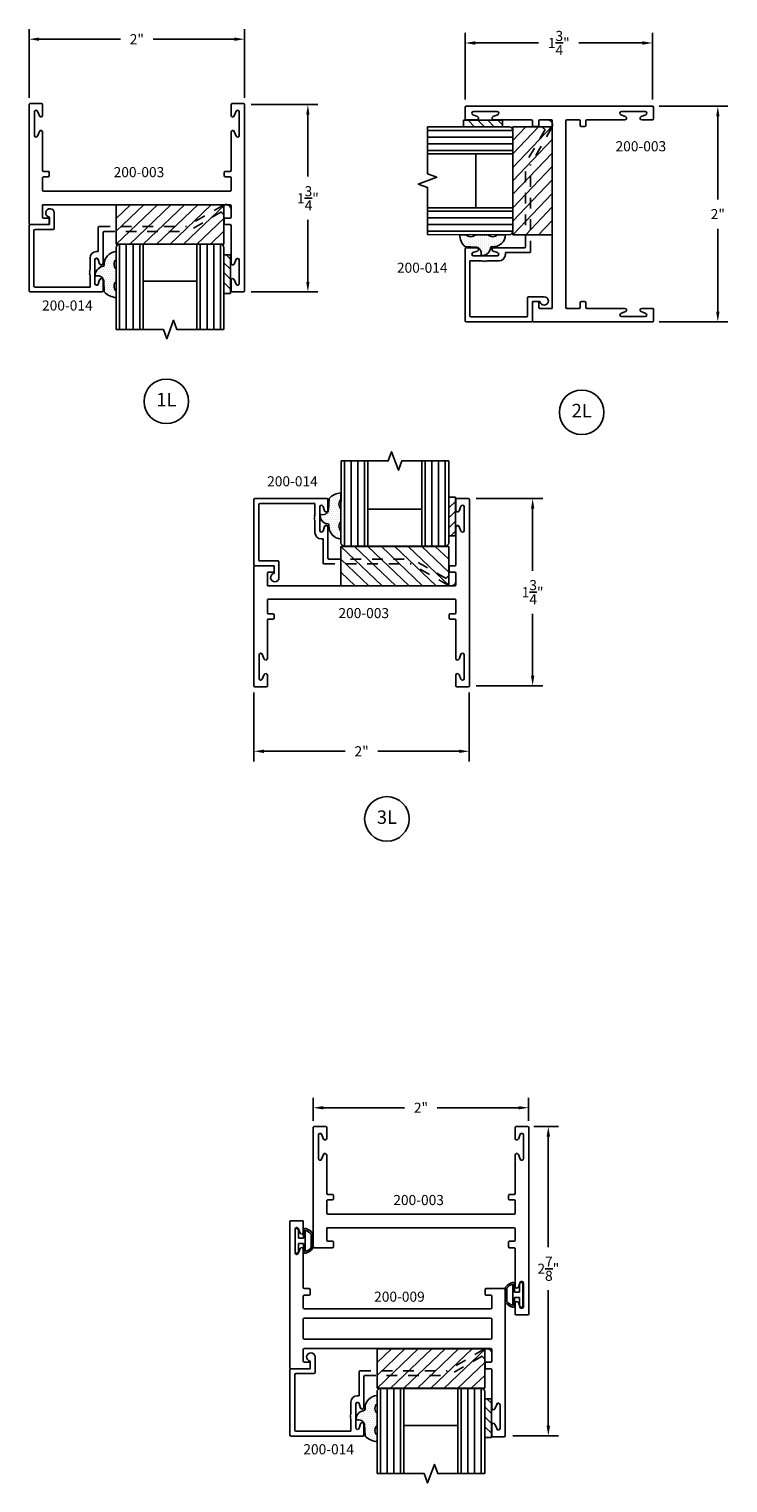
# Model space of a CAD drawing. Units: inches. Extents: x -25.7 to 12.5, y -51.8 to 10.
# Drawn here: x -25.6 to -19.1, y -3.5 to 10 of the extents above; entities that cross this region are included whole.
import ezdxf

# ---------------------------------------------------------------- set-up
doc = ezdxf.new("R2010")
doc.units = ezdxf.units.IN
doc.header["$MEASUREMENT"] = 0
doc.linetypes.add('ACANSTGL', pattern=[0.11811, 0.07874, -0.03937])
for name, color, linetype in [('costlines', 6, 'Continuous'), ('detail', 5, 'Continuous'), ('extrusions', 7, 'Continuous'), ('TitleBlock', 7, 'Continuous')]:
    doc.layers.add(name, color=color, linetype=linetype)
doc.styles.add('SALogo', font='arial.ttf', dxfattribs={"width": 1.14})
doc.styles.add('SApartNo', font='arial.ttf', dxfattribs={"width": 1.14})
doc.dimstyles.new('SAStandard', dxfattribs={"dimtxt": 0.09375, "dimasz": 0.09375, "dimexe": 0.09375, "dimexo": 0.0625, "dimgap": 0.09, "dimtad": 0, "dimtih": 1, "dimtoh": 1, "dimdec": 4, "dimzin": 0, "dimdsep": 46, "dimlunit": 4, "dimtxsty": 'SApartNo', "dimcen": 0.09, "dimadec": 0, "dimazin": 0, "dimtfac": 1, "dimtdec": 4, "dimtofl": 0, "dimtmove": 0, "dimatfit": 3, "dimfxl": 1, "dimtolj": 1, "dimtzin": 0, "dimarcsym": 0})

# ---------------------------------------------------------------- blocks, each defined once
blk = doc.blocks.new('*D9')
at = {"layer": 'Defpoints', "color": 0}
for p in [(-23.59, 9.253), (-23.001, 9.253), (-23.59, 7.513)]:
    blk.add_point(p, dxfattribs=at)
at = {"layer": 'TitleBlock', "color": 0, "lineweight": -2}
for p, q in [((-23.527, 9.253), (-22.908, 9.253)), ((-23.001, 9.159), (-23.001, 8.584)), ((-23.001, 7.607), (-23.001, 8.183)), ((-23.527, 7.513), (-22.908, 7.513))]:
    blk.add_line(p, q, dxfattribs=at)
at = {"layer": 'TitleBlock', "color": 0}
for points in [[(-23.017, 9.159), (-22.986, 9.159), (-23.001, 9.253)], [(-23.017, 7.607), (-22.986, 7.607), (-23.001, 7.513)]]:
    blk.add_solid(points, dxfattribs=at)
at = {"layer": 'TitleBlock', "color": 0, "insert": (-23.001, 8.383), "char_height": 0.09375, "attachment_point": 5, "style": 'SApartNo'}
blk.add_mtext('\\A1;1{\\H1.000000x;\\S3/4;}"', dxfattribs=at)
blk = doc.blocks.new('*D10')
at = {"layer": 'Defpoints', "color": 0}
for p in [(-25.591, 9.86), (-25.591, 9.253), (-23.59, 9.253)]:
    blk.add_point(p, dxfattribs=at)
at = {"layer": 'TitleBlock', "color": 0, "lineweight": -2}
for p, q in [((-25.591, 9.316), (-25.591, 9.954)), ((-25.497, 9.86), (-24.742, 9.86)), ((-23.683, 9.86), (-24.438, 9.86)), ((-23.59, 9.316), (-23.59, 9.954))]:
    blk.add_line(p, q, dxfattribs=at)
at = {"layer": 'TitleBlock', "color": 0}
for points in [[(-25.497, 9.876), (-25.497, 9.845), (-25.591, 9.86)], [(-23.683, 9.876), (-23.683, 9.845), (-23.59, 9.86)]]:
    blk.add_solid(points, dxfattribs=at)
at = {"layer": 'TitleBlock', "color": 0, "insert": (-24.59, 9.86), "char_height": 0.0938, "attachment_point": 5, "style": 'SApartNo'}
blk.add_mtext('\\A1;2"', dxfattribs=at)
blk = doc.blocks.new('200-003')
at = {"layer": 'extrusions'}
for p, q in [((18.23, 6.752), (18.125, 6.752)), ((18.115, 6.742), (18.115, 5.012)), ((18.164, 6.455), (18.164, 6.675)), ((18.211, 6.636), (18.193, 6.681)), ((18.24, 6.642), (18.24, 6.742)), ((18.211, 6.493), (18.193, 6.448)), ((18.24, 6.487), (18.24, 6.137)), ((18.25, 6.127), (18.293, 6.127)), ((18.303, 6.117), (18.303, 6.077)), ((19.929, 6.117), (19.929, 6.077)), ((19.939, 6.127), (20.106, 6.127)), ((20.116, 6.117), (20.116, 5.012)), ((18.24, 6.057), (18.24, 5.952)), ((18.25, 6.067), (18.293, 6.067)), ((18.25, 5.942), (19.991, 5.942)), ((19.939, 6.067), (19.981, 6.067)), ((19.991, 6.057), (19.991, 5.942)), ((18.24, 5.807), (18.24, 5.692)), ((18.25, 5.817), (19.981, 5.817)), ((19.991, 5.807), (19.991, 5.692)), ((18.25, 5.682), (18.293, 5.682)), ((18.303, 5.672), (18.303, 5.642)), ((19.929, 5.672), (19.929, 5.642)), ((19.939, 5.682), (19.981, 5.682)), ((18.24, 5.622), (18.24, 5.267)), ((18.25, 5.632), (18.293, 5.632)), ((19.939, 5.632), (19.981, 5.632)), ((19.991, 5.622), (19.991, 5.267)), ((18.164, 5.3), (18.164, 5.08)), ((18.211, 5.261), (18.193, 5.306)), ((20.02, 5.261), (20.039, 5.306)), ((20.067, 5.3), (20.067, 5.08)), ((18.125, 5.002), (18.23, 5.002)), ((18.23, 5.002), (18.125, 5.002)), ((18.211, 5.118), (18.193, 5.073)), ((18.24, 5.112), (18.24, 5.012)), ((18.24, 5.112), (18.24, 5.012)), ((19.991, 5.112), (19.991, 5.012)), ((19.991, 5.112), (19.991, 5.012)), ((20.001, 5.002), (20.106, 5.002)), ((20.106, 5.002), (20.001, 5.002)), ((20.02, 5.118), (20.039, 5.073))]:
    blk.add_line(p, q, dxfattribs=at)
for centre, radius, start, end in [((18.125, 6.742), 0.01, 90, 180), ((18.23, 6.742), 0.01, 0, 90), ((18.179, 6.675), 0.015, 19.6487, 180), ((18.225, 6.642), 0.015, 202.2605, 0), ((18.225, 6.487), 0.015, 0, 157.7395), ((18.179, 6.455), 0.015, 180, 340.3513), ((18.25, 6.137), 0.01, 180, 270), ((18.293, 6.117), 0.01, 0, 90), ((18.293, 6.077), 0.01, 270, 0), ((19.939, 6.117), 0.01, 90, 180), ((19.939, 6.077), 0.01, 180, 270), ((20.106, 6.117), 0.01, 0, 90), ((18.25, 6.057), 0.01, 90, 180), ((18.25, 5.952), 0.01, 180, 270), ((19.981, 6.057), 0.01, 0, 90), ((18.25, 5.807), 0.01, 90, 180), ((19.981, 5.807), 0.01, 0, 90), ((18.25, 5.692), 0.01, 180, 270), ((18.293, 5.672), 0.01, 0, 90), ((19.939, 5.672), 0.01, 90, 180), ((19.981, 5.692), 0.01, 270, 0), ((18.25, 5.622), 0.01, 90, 180), ((18.293, 5.642), 0.01, 270, 0), ((19.939, 5.642), 0.01, 180, 270), ((19.981, 5.622), 0.01, 0, 90), ((18.179, 5.3), 0.015, 19.6487, 180), ((18.225, 5.267), 0.015, 202.2605, 0), ((20.006, 5.267), 0.015, 180, 337.7395), ((20.052, 5.3), 0.015, 0, 160.3513), ((18.125, 5.012), 0.01, 180, 270), ((18.179, 5.08), 0.015, 180, 340.3513), ((18.225, 5.112), 0.015, 0, 157.7395), ((18.23, 5.012), 0.01, 270, 0), ((20.006, 5.112), 0.015, 22.2605, 180), ((20.001, 5.012), 0.01, 180, 270), ((20.052, 5.08), 0.015, 199.6487, 0), ((20.106, 5.012), 0.01, 270, 0)]:
    blk.add_arc(centre, radius, start, end, dxfattribs=at)
blk = doc.blocks.new('45wt Gasket')
at = {"layer": 'detail'}
h = blk.add_hatch(dxfattribs=at)
h.set_pattern_fill('DOTS', color=256, scale=0.3, style=0)
h.set_pattern_definition([(0, (-8.183109, -7.29511), (0.009375, 0.01875), [0, -0.01875])])
h.paths.add_polyline_path([(0, 0.264, -0.428667), (0, 0.354), (0, 0.427, 0.417305), (-0.111, 0.302, -0.414214), (-0.126, 0.287, 0.405337), (-0.194, 0.198, -0.452129), (-0.116, 0.158), (-0.111, 0.052, 0.195822), (0, 0), (0, 0.06, -0.428667), (0, 0.151)])
for p, q in [((0, 0.427), (0, 0.354)), ((-0.126, 0.287), (-0.126, 0.287)), ((-0.111, 0.052), (-0.116, 0.158)), ((0, 0.264), (0, 0.151)), ((0, 0.06), (0, 0))]:
    blk.add_line(p, q, dxfattribs=at)
for centre, radius, start, end in [((0.006, 0.31), 0.118, 93.0666, 183.6706), ((-0.114, 0.208), 0.0805, 98.7839, 187.042), ((-0.126, 0.302), 0.015, 270, 0), ((0.043, 0.309), 0.0625, 133.5936, 226.4064), ((-0.172, 0.144), 0.0585, 14.3055, 111.6219), ((0.043, 0.105), 0.0625, 133.5936, 226.4064), ((0.009, 0.163), 0.163, 222.6049, 266.9232)]:
    blk.add_arc(centre, radius, start, end, dxfattribs=at)
blk = doc.blocks.new('16th tape Gasket')
at = {"layer": 'detail'}
for p, q in [((-0.062, 0.36), (-0.062, 0)), ((0, 0.36), (-0.062, 0.36)), ((0, 0.319), (-0.062, 0.259)), ((0, 0.36), (0, 0)), ((0, 0.228), (-0.062, 0.167)), ((0, 0.136), (-0.062, 0.075)), ((0, 0), (-0.062, 0)), ((0, 0.042), (-0.043, 0))]:
    blk.add_line(p, q, dxfattribs=at)
blk = doc.blocks.new('200-014')
at = {"color": 130}
for p, q in [((11.489, 6.521), (11.489, 7.313)), ((11.551, 7.313), (11.551, 6.521)), ((11.613, 7.313), (11.613, 6.521)), ((11.676, 7.313), (11.676, 6.521)), ((12.238, 7.313), (12.238, 6.521)), ((12.301, 7.313), (12.301, 6.521)), ((12.363, 7.313), (12.363, 6.521)), ((12.425, 6.521), (12.425, 7.313))]:
    blk.add_line(p, q, dxfattribs=at)
at = {"color": 1}
for p, q in [((11.457, 6.52), (11.457, 6.154)), ((12.457, 6.52), (11.457, 6.52)), ((11.457, 6.52), (11.84, 6.154)), ((11.582, 6.52), (11.965, 6.154)), ((11.707, 6.52), (12.09, 6.154)), ((11.832, 6.52), (12.215, 6.154)), ((11.957, 6.52), (12.34, 6.154)), ((12.082, 6.52), (12.465, 6.154)), ((12.207, 6.52), (12.457, 6.281)), ((12.332, 6.52), (12.457, 6.401)), ((12.457, 6.154), (12.457, 6.52)), ((11.457, 6.401), (11.715, 6.154)), ((11.457, 6.281), (11.59, 6.154)), ((11.457, 6.154), (12.457, 6.154))]:
    blk.add_line(p, q, dxfattribs=at)
at = {"layer": 'extrusions'}
for p, q in [((10.648, 6.954), (10.648, 6.349)), ((10.658, 6.964), (11.325, 6.964)), ((10.693, 6.909), (10.693, 6.394)), ((10.703, 6.919), (11.214, 6.919)), ((11.214, 6.805), (11.214, 6.919)), ((11.22, 6.964), (11.325, 6.964)), ((11.325, 6.964), (11.22, 6.964)), ((11.259, 6.667), (11.259, 6.887)), ((11.303, 6.851), (11.29, 6.891)), ((11.335, 6.854), (11.335, 6.954)), ((11.335, 6.854), (11.335, 6.954)), ((11.335, 6.854), (11.335, 6.954)), ((11.335, 6.954), (11.335, 6.855)), ((11.207, 6.798), (11.214, 6.805)), ((11.214, 6.791), (11.207, 6.798)), ((11.207, 6.784), (11.214, 6.791)), ((11.214, 6.777), (11.207, 6.784)), ((11.207, 6.77), (11.214, 6.777)), ((11.214, 6.763), (11.207, 6.77)), ((11.214, 6.649), (11.214, 6.763)), ((11.303, 6.704), (11.29, 6.663)), ((11.303, 6.703), (11.29, 6.662)), ((11.335, 6.699), (11.335, 6.599)), ((11.335, 6.699), (11.335, 6.599)), ((11.335, 6.699), (11.335, 6.599)), ((11.335, 6.699), (11.335, 6.589)), ((11.335, 6.412), (11.335, 6.698)), ((11.274, 6.589), (11.29, 6.589)), ((11.29, 6.367), (11.29, 6.589)), ((10.703, 6.384), (10.871, 6.384)), ((10.881, 6.374), (10.881, 6.23)), ((10.658, 6.339), (10.836, 6.339)), ((10.836, 6.339), (10.836, 6.269))]:
    blk.add_line(p, q, dxfattribs=at)
at = {"layer": 'extrusions', "linetype": 'ACANSTGL'}
for p, q in [((11.3, 6.357), (12.109, 6.357)), ((11.345, 6.402), (12.121, 6.402)), ((12.453, 6.158), (12.109, 6.357)), ((12.434, 6.221), (12.121, 6.402))]:
    blk.add_line(p, q, dxfattribs=at)
at = {"layer": 'extrusions'}
for centre, radius, start, end in [((10.658, 6.954), 0.01, 90, 180), ((10.703, 6.909), 0.01, 90, 180), ((11.275, 6.886), 0.016, 18.082, 180), ((11.325, 6.954), 0.01, 0, 90), ((11.319, 6.855), 0.016, 196.2683, 0), ((11.274, 6.649), 0.06, 180, 270), ((11.275, 6.668), 0.016, 180, 341.918), ((11.275, 6.667), 0.016, 180, 341.918), ((11.319, 6.699), 0.016, 0, 163.7317), ((11.319, 6.698), 0.016, 0, 163.7317), ((10.658, 6.349), 0.01, 180, 270), ((10.703, 6.394), 0.01, 180, 270), ((10.871, 6.374), 0.01, 0, 90), ((11.3, 6.367), 0.01, 180, 270), ((11.345, 6.412), 0.01, 180, 270), ((10.842, 6.23), 0.039, 98.8499, 0)]:
    blk.add_arc(centre, radius, start, end, dxfattribs=at)
at = {"layer": 'extrusions', "linetype": 'ACANSTGL'}
blk.add_arc((12.476, 6.2), 0.0475, 239.0276, 153.0087, dxfattribs=at)
at = {"layer": 'TitleBlock'}
for p, q in [((11.457, 6.553), (11.458, 7.313)), ((11.707, 6.521), (11.707, 7.313)), ((12.207, 7.313), (12.207, 6.521)), ((12.207, 6.521), (12.207, 7.313)), ((12.458, 7.313), (12.457, 6.553)), ((11.707, 6.865), (12.207, 6.865)), ((12.425, 6.521), (11.489, 6.521))]:
    blk.add_line(p, q, dxfattribs=at)
blk.add_lwpolyline([(12.458, 7.313), (12.021, 7.313), (11.99, 7.227), (11.927, 7.399), (11.896, 7.313), (11.458, 7.313)], dxfattribs=at)
for centre, start, end in [((11.489, 6.553), 180, 270), ((12.425, 6.553), 270, 0)]:
    blk.add_arc(centre, 0.032, start, end, dxfattribs=at)
at = {"layer": 'TitleBlock', "extrusion": (0, 0, -1), "zscale": -1, "rotation": 180}
blk.add_blockref('45wt Gasket', (-11.457, 7.016), dxfattribs=at)
at = {"layer": 'TitleBlock'}
blk.add_blockref('16th tape Gasket', (12.52, 6.618), dxfattribs=at)
blk = doc.blocks.new('*D29')
at = {"layer": 'Defpoints', "color": 0}
for p in [(-19.801, 9.825), (-21.541, 9.237), (-19.801, 9.237)]:
    blk.add_point(p, dxfattribs=at)
at = {"layer": 'TitleBlock', "color": 0, "lineweight": -2}
for p, q in [((-21.541, 9.299), (-21.541, 9.919)), ((-19.801, 9.299), (-19.801, 9.919)), ((-21.447, 9.825), (-20.858, 9.825)), ((-19.895, 9.825), (-20.484, 9.825))]:
    blk.add_line(p, q, dxfattribs=at)
at = {"layer": 'TitleBlock', "color": 0}
for points in [[(-21.447, 9.841), (-21.447, 9.809), (-21.541, 9.825)], [(-19.895, 9.841), (-19.895, 9.809), (-19.801, 9.825)]]:
    blk.add_solid(points, dxfattribs=at)
at = {"layer": 'TitleBlock', "color": 0, "insert": (-20.671, 9.825), "char_height": 0.09375, "attachment_point": 5, "style": 'SApartNo'}
blk.add_mtext('\\A1;1{\\H1.000000x;\\S3/4;}"', dxfattribs=at)
blk = doc.blocks.new('*D30')
at = {"layer": 'Defpoints', "color": 0}
for p in [(-19.801, 9.237), (-19.801, 7.236), (-19.194, 7.236)]:
    blk.add_point(p, dxfattribs=at)
at = {"layer": 'TitleBlock', "color": 0, "lineweight": -2}
for p, q in [((-19.738, 9.237), (-19.1, 9.237)), ((-19.194, 9.143), (-19.194, 8.373)), ((-19.194, 7.329), (-19.194, 8.099)), ((-19.738, 7.236), (-19.1, 7.236))]:
    blk.add_line(p, q, dxfattribs=at)
at = {"layer": 'TitleBlock', "color": 0}
for points in [[(-19.209, 9.143), (-19.178, 9.143), (-19.194, 9.237)], [(-19.209, 7.329), (-19.178, 7.329), (-19.194, 7.236)]]:
    blk.add_solid(points, dxfattribs=at)
at = {"layer": 'TitleBlock', "color": 0, "insert": (-19.194, 8.236), "char_height": 0.0938, "attachment_point": 5, "style": 'SApartNo'}
blk.add_mtext('\\A1;2"', dxfattribs=at)
blk = doc.blocks.new('*D31')
at = {"layer": 'Defpoints', "color": 0}
for p in [(-21.502, 5.595), (-21.502, 3.855), (-20.914, 3.855)]:
    blk.add_point(p, dxfattribs=at)
at = {"layer": 'TitleBlock', "color": 0, "lineweight": -2}
for p, q in [((-21.439, 5.595), (-20.82, 5.595)), ((-20.914, 5.501), (-20.914, 4.925)), ((-20.914, 3.949), (-20.914, 4.525)), ((-21.439, 3.855), (-20.82, 3.855))]:
    blk.add_line(p, q, dxfattribs=at)
at = {"layer": 'TitleBlock', "color": 0}
for points in [[(-20.929, 5.501), (-20.898, 5.501), (-20.914, 5.595)], [(-20.929, 3.949), (-20.898, 3.949), (-20.914, 3.855)]]:
    blk.add_solid(points, dxfattribs=at)
at = {"layer": 'TitleBlock', "color": 0, "insert": (-20.914, 4.725), "char_height": 0.09375, "attachment_point": 5, "style": 'SApartNo'}
blk.add_mtext('\\A1;1{\\H1.000000x;\\S3/4;}"', dxfattribs=at)
blk = doc.blocks.new('*D32')
at = {"layer": 'Defpoints', "color": 0}
for p in [(-23.503, 3.855), (-21.502, 3.855), (-23.503, 3.248)]:
    blk.add_point(p, dxfattribs=at)
at = {"layer": 'TitleBlock', "color": 0, "lineweight": -2}
for p, q in [((-23.503, 3.793), (-23.503, 3.154)), ((-21.502, 3.793), (-21.502, 3.154)), ((-23.409, 3.248), (-22.655, 3.248)), ((-21.596, 3.248), (-22.35, 3.248))]:
    blk.add_line(p, q, dxfattribs=at)
at = {"layer": 'TitleBlock', "color": 0}
for points in [[(-23.409, 3.263), (-23.409, 3.232), (-23.503, 3.248)], [(-21.596, 3.263), (-21.596, 3.232), (-21.502, 3.248)]]:
    blk.add_solid(points, dxfattribs=at)
at = {"layer": 'TitleBlock', "color": 0, "insert": (-22.502, 3.248), "char_height": 0.0938, "attachment_point": 5, "style": 'SApartNo'}
blk.add_mtext('\\A1;2"', dxfattribs=at)
blk = doc.blocks.new('200-009')
at = {"layer": 'extrusions'}
for p, q in [((34.791, 4.489), (34.791, 4.387)), ((34.791, 4.389), (34.791, 4.489)), ((34.791, 4.389), (34.791, 4.489)), ((34.791, 4.389), (34.791, 4.489)), ((34.906, 4.499), (34.801, 4.499)), ((34.906, 4.499), (34.801, 4.499)), ((34.801, 4.499), (34.906, 4.499)), ((34.916, 4.489), (34.916, 3.142)), ((34.82, 4.383), (34.839, 4.428)), ((34.867, 4.202), (34.867, 4.422)), ((34.791, 4.242), (34.791, 3.878)), ((34.82, 4.24), (34.839, 4.195)), ((32.915, 3.86), (32.915, 3.141)), ((32.915, 2.503), (32.915, 3.85)), ((32.925, 3.868), (33.093, 3.868)), ((33.04, 3.691), (33.04, 3.796)), ((33.093, 3.806), (33.05, 3.806)), ((33.103, 3.858), (33.103, 3.816)), ((34.728, 3.816), (34.728, 3.858)), ((34.738, 3.868), (34.781, 3.868)), ((34.738, 3.806), (34.781, 3.806)), ((34.791, 3.796), (34.791, 3.691)), ((34.916, 3.132), (34.916, 3.851)), ((34.78, 3.681), (33.05, 3.681)), ((33.093, 3.681), (33.05, 3.681)), ((33.04, 3.408), (33.04, 3.584)), ((34.78, 3.594), (33.05, 3.594)), ((34.791, 3.584), (34.791, 3.408)), ((34.78, 3.398), (33.05, 3.398)), ((33.04, 3.196), (33.04, 3.301)), ((34.78, 3.311), (33.05, 3.311)), ((34.791, 3.301), (34.791, 3.196)), ((33.04, 2.75), (33.04, 3.114)), ((33.093, 3.186), (33.05, 3.186)), ((33.093, 3.124), (33.05, 3.124)), ((33.103, 3.176), (33.103, 3.134)), ((34.728, 3.134), (34.728, 3.176)), ((34.738, 3.186), (34.781, 3.186)), ((34.906, 3.124), (34.738, 3.124)), ((32.964, 2.791), (32.964, 2.571)), ((33.011, 2.752), (32.993, 2.797)), ((33.011, 2.609), (32.993, 2.564)), ((33.04, 2.503), (33.04, 2.605)), ((33.04, 2.603), (33.04, 2.503)), ((33.04, 2.603), (33.04, 2.503)), ((33.04, 2.603), (33.04, 2.503)), ((33.03, 2.493), (32.925, 2.493)), ((32.925, 2.493), (33.03, 2.493)), ((32.925, 2.493), (33.03, 2.493))]:
    blk.add_line(p, q, dxfattribs=at)
for centre, radius, start, end in [((34.801, 4.489), 0.01, 90, 180), ((34.906, 4.489), 0.01, 0, 90), ((34.806, 4.389), 0.015, 180, 337.7395), ((34.852, 4.422), 0.015, 0, 160.3513), ((34.806, 4.234), 0.015, 22.2605, 180), ((34.852, 4.202), 0.015, 199.6487, 0), ((32.925, 3.858), 0.01, 90, 180), ((33.05, 3.796), 0.01, 90, 180), ((33.093, 3.858), 0.01, 0, 90), ((33.093, 3.816), 0.01, 270, 0), ((34.738, 3.858), 0.01, 90, 180), ((34.738, 3.816), 0.01, 180, 270), ((34.781, 3.878), 0.01, 270, 0), ((34.781, 3.796), 0.01, 0, 90), ((33.05, 3.691), 0.01, 180, 270), ((34.781, 3.691), 0.01, 270, 0), ((33.05, 3.584), 0.01, 90, 180), ((34.781, 3.584), 0.01, 0, 90), ((33.05, 3.408), 0.01, 180, 270), ((34.781, 3.408), 0.01, 270, 0), ((33.05, 3.301), 0.01, 90, 180), ((34.781, 3.301), 0.01, 0, 90), ((33.05, 3.196), 0.01, 180, 270), ((33.05, 3.114), 0.01, 90, 180), ((33.093, 3.176), 0.01, 0, 90), ((33.093, 3.134), 0.01, 270, 0), ((34.738, 3.176), 0.01, 90, 180), ((34.738, 3.134), 0.01, 180, 270), ((34.781, 3.196), 0.01, 270, 0), ((34.906, 3.134), 0.01, 270, 0), ((32.979, 2.791), 0.015, 19.6487, 180), ((33.025, 2.758), 0.015, 202.2605, 0), ((32.979, 2.571), 0.015, 180, 340.3513), ((33.025, 2.603), 0.015, 0, 157.7395), ((32.925, 2.503), 0.01, 180, 270), ((33.03, 2.503), 0.01, 270, 0)]:
    blk.add_arc(centre, radius, start, end, dxfattribs=at)
blk = doc.blocks.new('Bulb Seal Gasket')
at = {"layer": 'detail'}
for p, q in [((-0.1, 0), (0.1, 0)), ((-0.1, -0.031), (-0.025, -0.031)), ((-0.099, -0.079), (-0.025, -0.079)), ((-0.099, -0.094), (0.099, -0.094)), ((-0.025, -0.031), (-0.025, -0.079)), ((0.025, -0.031), (0.025, -0.079)), ((0.025, -0.031), (0.1, -0.031)), ((0.025, -0.079), (0.099, -0.079)), ((-0.062, -0.149), (0.062, -0.149)), ((-0.062, -0.164), (0.062, -0.164))]:
    blk.add_line(p, q, dxfattribs=at)
for centre, radius, start, end in [((-0.1, -0.015), 0.0153, 90, 270), ((0.1, -0.015), 0.0153, 270, 90), ((-0.099, -0.094), 0.0153, 90, 195.1807), ((0, -0.067), 0.118, 195.1807, 232.7589), ((-0.004, -0.07), 0.0977, 193.7075, 233.641), ((0.003, -0.07), 0.0988, 306.5895, 346.0621), ((0, -0.067), 0.118, 307.2411, 344.8193), ((0.099, -0.094), 0.0153, 344.8193, 90), ((-0.062, -0.149), 0.0153, 232.7589, 270), ((0.062, -0.149), 0.0153, 270, 307.2411)]:
    blk.add_arc(centre, radius, start, end, dxfattribs=at)
blk = doc.blocks.new('*D36')
at = {"layer": 'Defpoints', "color": 0}
for p in [(-20.964, -0.237), (-20.768, -0.237), (-21.162, -3.109)]:
    blk.add_point(p, dxfattribs=at)
at = {"layer": 'TitleBlock', "color": 0, "lineweight": -2}
for p, q in [((-20.902, -0.237), (-20.674, -0.237)), ((-20.768, -0.331), (-20.768, -1.358)), ((-20.768, -3.015), (-20.768, -1.757)), ((-21.099, -3.109), (-20.674, -3.109))]:
    blk.add_line(p, q, dxfattribs=at)
at = {"layer": 'TitleBlock', "color": 0}
for points in [[(-20.784, -0.331), (-20.752, -0.331), (-20.768, -0.237)], [(-20.784, -3.015), (-20.752, -3.015), (-20.768, -3.109)]]:
    blk.add_solid(points, dxfattribs=at)
at = {"layer": 'TitleBlock', "color": 0, "insert": (-20.768, -1.557), "char_height": 0.09375, "attachment_point": 5, "style": 'SApartNo'}
blk.add_mtext('\\A1;2{\\H1.000000x;\\S7/8;}"', dxfattribs=at)
blk = doc.blocks.new('*D55')
at = {"layer": 'Defpoints', "color": 0}
for p in [(-22.952, -0.062), (-22.952, -0.247), (-20.951, -0.247)]:
    blk.add_point(p, dxfattribs=at)
at = {"layer": 'TitleBlock', "color": 0, "lineweight": -2}
for p, q in [((-22.952, -0.184), (-22.952, 0.031)), ((-20.951, -0.184), (-20.951, 0.031)), ((-22.858, -0.062), (-22.103, -0.062)), ((-21.044, -0.062), (-21.799, -0.062))]:
    blk.add_line(p, q, dxfattribs=at)
at = {"layer": 'TitleBlock', "color": 0}
for points in [[(-22.858, -0.047), (-22.858, -0.078), (-22.952, -0.062)], [(-21.044, -0.047), (-21.044, -0.078), (-20.951, -0.062)]]:
    blk.add_solid(points, dxfattribs=at)
at = {"layer": 'TitleBlock', "color": 0, "insert": (-21.951, -0.062), "char_height": 0.0938, "attachment_point": 5, "style": 'SApartNo'}
blk.add_mtext('\\A1;2"', dxfattribs=at)

msp = doc.modelspace()

# ---------------------------------------------------------------- linework, layer by layer
at = {"layer": 'detail'}
msp.add_arc((-21.01867, -1.90909), 0.0153, 187.844102, 359.049316, dxfattribs=at)
at = {"layer": 'TitleBlock'}
for centre in [(-24.31567, 6.49719), (-20.45781, 6.39531), (-22.26735, 2.62019)]:
    msp.add_circle(centre, 0.2069, dxfattribs=at)

# ---------------------------------------------------------------- block references
at = {"layer": 'costlines'}
for name, p, rotation in [('200-003', (-5.47438, 14.26523), 180), ('200-014', (-14.57678, -3.41195), 90), ('200-003', (-2.8354, 4.76522), 180)]:
    msp.add_blockref(name, p, dxfattribs=dict(at, rotation=rotation))
at = {"layer": 'costlines', "xscale": -1}
for name, p, rotation in [('200-003', (-14.78889, 27.35201), 90), ('200-014', (-36.23835, 14.47734), 180), ('200-009', (-56.08351, 1.3821), 180), ('200-014', (-33.81588, 3.85304), 180)]:
    msp.add_blockref(name, p, dxfattribs=dict(at, rotation=rotation))
at = {"layer": 'costlines'}
msp.add_blockref('200-014', (-34.15057, -1.36913), dxfattribs=at)
at = {"layer": 'costlines', "xscale": -1}
msp.add_blockref('200-003', (-3.38661, -1.15702), dxfattribs=at)
at = {"layer": 'detail', "xscale": -1}
for p, rotation in [((-23.11941, -1.29841), 90), ((-21.00337, -1.79934), 270)]:
    msp.add_blockref('Bulb Seal Gasket', p, dxfattribs=dict(at, rotation=rotation))

# ---------------------------------------------------------------- texts
at = {"layer": 'TitleBlock', "attachment_point": 5}
for s, insert, char_height, width, style in [('200-003', (-19.90851, 8.854), 0.09375, 1.216, 'SApartNo'), ('200-003', (-24.57005, 8.61371), 0.09375, 1.216, 'SApartNo'), ('200-014', (-21.93911, 7.7261), 0.09375, 1.2731, 'SApartNo'), ('200-014', (-25.2352, 7.37527), 0.09375, 1.2731, 'SApartNo'), ('1L', (-24.31567, 6.49719), 0.125, 0.3274, 'SALogo'), ('2L', (-20.45781, 6.39531), 0.125, 0.3274, 'SALogo'), ('200-014', (-23.1445, 5.74266), 0.09375, 1.2731, 'SApartNo'), ('200-003', (-22.48227, 4.5189), 0.09375, 1.216, 'SApartNo'), ('3L', (-22.26735, 2.62019), 0.125, 0.3274, 'SALogo'), ('200-003', (-21.97268, -0.93139), 0.09375, 1.216, 'SApartNo'), ('200-009', (-22.15081, -1.82896), 0.09375, 1.2731, 'SApartNo'), ('200-014', (-22.80826, -3.24581), 0.09375, 1.2731, 'SApartNo')]:
    msp.add_mtext(s, dxfattribs=dict(at, insert=insert, char_height=char_height, width=width, style=style))

# ---------------------------------------------------------------- dimensions: what is measured, and where the dimension line sits
at = {"layer": 'TitleBlock'}
for base, p1, p2, angle, picture, middle in [((-25.59064, 9.86048), (-23.58964, 9.25317), (-25.59064, 9.25317), 180, '*D10', (-24.59014, 9.86048)), ((-19.80095, 9.82495), (-21.54095, 9.23675), (-19.80095, 9.23675), 180, '*D29', (-20.67095, 9.82495)), ((-23.00144, 9.25317), (-23.58964, 7.51317), (-23.58964, 9.25317), 270, '*D9', (-23.00144, 8.38317)), ((-19.19364, 7.23575), (-19.80095, 9.23675), (-19.80095, 7.23575), 270, '*D30', (-19.19364, 8.23625)), ((-20.91367, 3.85505), (-21.50187, 5.59505), (-21.50187, 3.85505), 90, '*D31', (-20.91367, 4.72505)), ((-23.50287, 3.24774), (-21.50187, 3.85505), (-23.50287, 3.85505), 180, '*D32', (-22.50237, 3.24774))]:
    dim = msp.add_linear_dim(base=base, p1=p1, p2=p2, angle=angle, dimstyle='SAStandard', dxfattribs=at)
    dim.commit()
    dim.dimension.update_dxf_attribs({"geometry": picture, "text_midpoint": middle})
dim = msp.add_linear_dim(base=(-22.95166, -0.06245), p1=(-20.95066, -0.24684), p2=(-22.95166, -0.24684), dimstyle='SAStandard', dxfattribs=at)
dim.commit()
dim.dimension.update_dxf_attribs({"geometry": '*D55', "text_midpoint": (-21.95116, -0.06245)})
dim = msp.add_linear_dim(base=(-20.76806, -0.23684), p1=(-21.16155, -3.10873), p2=(-20.96437, -0.23684), angle=270, dimstyle='SAStandard', dxfattribs=at)
dim.commit()
dim.dimension.update_dxf_attribs({"geometry": '*D36', "text_midpoint": (-20.76806, -1.55749), "dimtype": 160})

doc.saveas('drawing.dxf')
